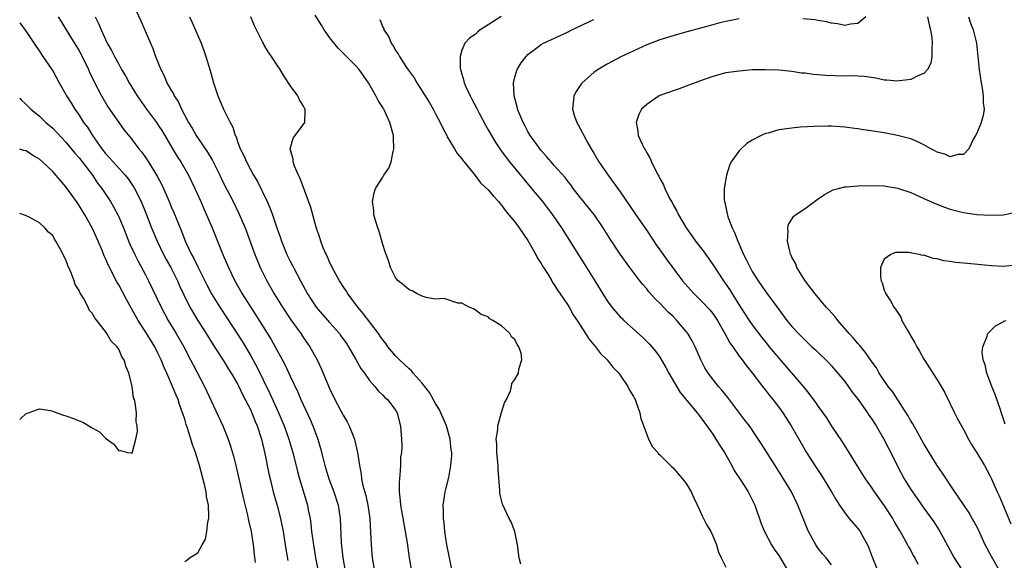
# Model space of a CAD drawing. Units: inches. Extents: x 2637000 to 2640000, y 1473051 to 1476000.
# Drawn here: x 2637000 to 2637149, y 1473517 to 1473599 of the extents above; entities that cross this region are included whole.
import ezdxf

# ---------------------------------------------------------------- set-up
doc = ezdxf.new("R2010")
doc.units = ezdxf.units.IN
doc.header["$MEASUREMENT"] = 0
doc.layers.add('LD26371473_2ft', color=202, linetype='Continuous')

msp = doc.modelspace()

# ---------------------------------------------------------------- linework, layer by layer
at = {"layer": 'LD26371473_2ft'}
for points, elevation in [([(2637017.23, 1473600.77), (2637018.36, 1473598.36), (2637019.81, 1473595), (2637020.18, 1473594.18), (2637020.58, 1473593), (2637021.36, 1473591), (2637021.93, 1473589.93), (2637022.31, 1473589), (2637023, 1473587.79), (2637023.3, 1473587.3), (2637023.42, 1473587), (2637024.04, 1473586.04), (2637024.51, 1473585), (2637025.57, 1473583), (2637026.12, 1473582.12), (2637026.76, 1473581), (2637028.47, 1473578.47), (2637029.2, 1473577.2), (2637030.31, 1473575), (2637030.52, 1473574.52), (2637031, 1473573.56), (2637031.87, 1473571.86), (2637032.33, 1473571), (2637033.21, 1473569.21), (2637034.14, 1473567), (2637035.62, 1473563), (2637036.02, 1473562.02), (2637036.45, 1473561), (2637037.42, 1473559), (2637038.55, 1473557), (2637039.83, 1473555), (2637041.1, 1473553.1), (2637042.59, 1473551), (2637043, 1473550.37), (2637043.94, 1473549), (2637045.07, 1473547), (2637045.7, 1473545.7), (2637047, 1473542.6), (2637047.76, 1473541), (2637049, 1473538.64), (2637049.62, 1473537.62), (2637049.93, 1473537), (2637050.51, 1473535.49), (2637050.71, 1473535), (2637050.77, 1473534.77), (2637051.17, 1473533), (2637051.46, 1473531), (2637051.73, 1473529.73), (2637051.8, 1473529), (2637052, 1473528), (2637052.45, 1473526.45), (2637052.77, 1473525), (2637053.04, 1473523), (2637053.16, 1473520.84), (2637053.23, 1473519), (2637053.39, 1473517), (2637053.75, 1473515)], 9690), ([(2637005.84, 1473599), (2637006.27, 1473598.27), (2637007.03, 1473597), (2637009, 1473593.82), (2637009.3, 1473593.3), (2637010.41, 1473591), (2637010.58, 1473590.58), (2637011.22, 1473589.22), (2637012.39, 1473587), (2637013.37, 1473585.37), (2637015, 1473582.97), (2637015.83, 1473581.83), (2637016.75, 1473580.75), (2637018.06, 1473579), (2637018.5, 1473578.5), (2637019.3, 1473577.3), (2637020.25, 1473575.75), (2637020.83, 1473574.83), (2637021.52, 1473573.52), (2637021.77, 1473573), (2637022.63, 1473571), (2637023, 1473570.11), (2637023.34, 1473569.34), (2637023.79, 1473568.21), (2637024.5, 1473566.5), (2637025, 1473565.16), (2637025.12, 1473564.88), (2637026.02, 1473563), (2637026.37, 1473562.37), (2637027, 1473561.09), (2637028.37, 1473558.37), (2637029.08, 1473557), (2637030.31, 1473555), (2637031.39, 1473553.39), (2637033, 1473550.93), (2637033.74, 1473549.74), (2637035, 1473547.62), (2637035.94, 1473545.94), (2637037.9, 1473541.9), (2637039.14, 1473539.14), (2637040.05, 1473537), (2637040.78, 1473535), (2637041.38, 1473533), (2637042.08, 1473530.08), (2637042.38, 1473529), (2637043.59, 1473525), (2637043.72, 1473524.28), (2637043.99, 1473523), (2637044.12, 1473522.12), (2637044.23, 1473521), (2637044.49, 1473519), (2637044.83, 1473517), (2637045.2, 1473515)], 9694), ([(2637011.44, 1473599), (2637011.95, 1473597.95), (2637012.33, 1473597), (2637012.57, 1473596.57), (2637013, 1473595.55), (2637013.27, 1473595), (2637013.9, 1473593.9), (2637014.34, 1473593), (2637015, 1473591.79), (2637015.45, 1473591), (2637016.04, 1473590.04), (2637016.59, 1473589), (2637017.81, 1473587), (2637019.23, 1473585), (2637020.72, 1473583), (2637021, 1473582.59), (2637021.62, 1473581.62), (2637023.08, 1473579.08), (2637023.84, 1473577.84), (2637024.41, 1473577), (2637025.56, 1473575), (2637026.54, 1473573), (2637027.43, 1473571), (2637027.9, 1473569.9), (2637028.31, 1473569), (2637029.14, 1473567), (2637030.78, 1473563), (2637031.63, 1473561), (2637032.59, 1473559), (2637033.72, 1473557), (2637035.79, 1473553.79), (2637036.28, 1473553), (2637038.08, 1473550.08), (2637038.69, 1473549), (2637039, 1473548.43), (2637039.52, 1473547.52), (2637040.22, 1473546.22), (2637041, 1473544.52), (2637042.14, 1473542.14), (2637042.62, 1473541), (2637043.99, 1473537.99), (2637044.42, 1473537), (2637045.17, 1473535), (2637045.6, 1473533.6), (2637045.97, 1473532.03), (2637046.23, 1473531), (2637046.84, 1473529), (2637047.62, 1473527), (2637048.25, 1473525), (2637048.54, 1473523), (2637048.7, 1473519.3), (2637048.94, 1473517), (2637049.29, 1473515)], 9692), ([(2637025.71, 1473599), (2637026.12, 1473598.12), (2637027.48, 1473595), (2637027.9, 1473593.9), (2637028.19, 1473593), (2637028.84, 1473590.84), (2637029.36, 1473589), (2637030.02, 1473587), (2637030.33, 1473586.33), (2637030.89, 1473585), (2637031.88, 1473583), (2637032.28, 1473582.28), (2637032.66, 1473581), (2637032.78, 1473580.78), (2637033, 1473580.11), (2637033.42, 1473579), (2637033.96, 1473577.96), (2637034.34, 1473577), (2637035, 1473575.75), (2637035.41, 1473575), (2637036.02, 1473574.02), (2637037.51, 1473571), (2637037.97, 1473569.97), (2637038.31, 1473569), (2637039, 1473566.87), (2637039.5, 1473565.5), (2637039.66, 1473565), (2637040.49, 1473563), (2637041, 1473561.95), (2637041.32, 1473561.32), (2637041.48, 1473561), (2637042.52, 1473559), (2637043.63, 1473557), (2637044.94, 1473555), (2637045.89, 1473553.89), (2637047, 1473552.6), (2637048.44, 1473551), (2637048.68, 1473550.68), (2637049.5, 1473549.5), (2637049.83, 1473549), (2637050.93, 1473547.07), (2637051.69, 1473545.69), (2637052.22, 1473545), (2637053, 1473543.9), (2637053.79, 1473543), (2637054.32, 1473542.32), (2637055, 1473541.65), (2637055.32, 1473541.32), (2637055.75, 1473541), (2637057, 1473539.32), (2637057.21, 1473539), (2637057.54, 1473537.54), (2637057.71, 1473537), (2637057.73, 1473536.27), (2637057.84, 1473535), (2637057.92, 1473533.92), (2637057.84, 1473533), (2637057.72, 1473532.28), (2637057.71, 1473531), (2637057.62, 1473529.62), (2637057.53, 1473529), (2637057.49, 1473528.51), (2637057.5, 1473527), (2637057.67, 1473525.67), (2637057.71, 1473525), (2637058.18, 1473522.18), (2637058.42, 1473521), (2637058.69, 1473519.31), (2637059, 1473517), (2637059.38, 1473515)], 9688), ([(2637065.53, 1473515), (2637065, 1473517.53), (2637064.74, 1473519), (2637064.43, 1473521), (2637064.3, 1473522.3), (2637064.2, 1473523), (2637064.2, 1473524.2), (2637064.18, 1473525), (2637064.46, 1473527), (2637064.55, 1473527.45), (2637065, 1473529.19), (2637065.34, 1473531), (2637065.45, 1473532.55), (2637065.45, 1473533), (2637065.39, 1473533.39), (2637065.23, 1473535), (2637064.66, 1473537), (2637064.18, 1473538.18), (2637063.56, 1473539.56), (2637063, 1473540.38), (2637062.07, 1473542.07), (2637061, 1473543.48), (2637059.6, 1473545), (2637059.35, 1473545.35), (2637059, 1473545.64), (2637058.31, 1473546.31), (2637057.53, 1473547), (2637057, 1473547.56), (2637055.8, 1473549), (2637055.48, 1473549.48), (2637055, 1473550.04), (2637054.62, 1473550.62), (2637054.35, 1473551), (2637052.06, 1473554.06), (2637051.25, 1473555), (2637051.15, 1473555.15), (2637049.73, 1473557), (2637049.46, 1473557.46), (2637049, 1473558.13), (2637048.43, 1473559), (2637047.34, 1473561), (2637047.24, 1473561.24), (2637047, 1473561.71), (2637046.62, 1473562.62), (2637046.43, 1473563), (2637046, 1473563.99), (2637045.62, 1473565), (2637045.48, 1473565.48), (2637044.9, 1473567.1), (2637044.09, 1473570.09), (2637042.49, 1473574.49), (2637042.24, 1473575), (2637041.64, 1473576.36), (2637041.43, 1473577), (2637041.44, 1473577.44), (2637040.99, 1473579), (2637041.42, 1473580.58), (2637041.74, 1473581), (2637043.18, 1473583), (2637043.26, 1473584.74), (2637043.25, 1473585), (2637043.15, 1473585.15), (2637043, 1473585.47), (2637042.4, 1473586.4), (2637042.12, 1473587), (2637041, 1473588.59), (2637040.03, 1473590.03), (2637039.44, 1473591), (2637039, 1473591.65), (2637038.17, 1473593), (2637037.66, 1473593.66), (2637037, 1473594.77), (2637036.92, 1473594.92), (2637036.8, 1473595.2), (2637035.6, 1473597.6), (2637035.02, 1473599)], 9686), ([(2637075.93, 1473516.07), (2637075.69, 1473517), (2637075.41, 1473519), (2637075.02, 1473521.02), (2637074.47, 1473522.47), (2637074.18, 1473523), (2637073.13, 1473525.13), (2637072.77, 1473526.77), (2637072.75, 1473527), (2637072.76, 1473527.24), (2637072.48, 1473530.48), (2637072.49, 1473531), (2637072.3, 1473533), (2637072.27, 1473534.27), (2637072.19, 1473535), (2637072.42, 1473536.42), (2637072.44, 1473537), (2637073, 1473539.03), (2637073.47, 1473540.53), (2637073.75, 1473541), (2637074.34, 1473542.34), (2637074.51, 1473543), (2637074.58, 1473543.42), (2637075, 1473544.02), (2637075.55, 1473545), (2637075.63, 1473545.63), (2637076.07, 1473547), (2637075.98, 1473548.02), (2637075.63, 1473549), (2637075.35, 1473549.35), (2637075, 1473550.09), (2637074.49, 1473550.49), (2637074.26, 1473551), (2637073, 1473552.18), (2637071.67, 1473553), (2637071.24, 1473553.24), (2637071, 1473553.51), (2637069.91, 1473553.91), (2637069, 1473554.59), (2637068.74, 1473554.74), (2637068.12, 1473555), (2637067, 1473555.61), (2637066.38, 1473555.62), (2637064.3, 1473556.3), (2637063, 1473556.2), (2637061.56, 1473556.44), (2637061, 1473556.64), (2637060.24, 1473557), (2637059.47, 1473557.47), (2637059, 1473557.62), (2637058.27, 1473558.27), (2637057.32, 1473559), (2637057, 1473559.4), (2637056.19, 1473561), (2637055.92, 1473561.92), (2637055.5, 1473563), (2637055.39, 1473563.39), (2637055, 1473564.47), (2637054.44, 1473566.44), (2637054.24, 1473567), (2637053.89, 1473568.11), (2637053.66, 1473569), (2637053.64, 1473569.64), (2637053.43, 1473571), (2637053.69, 1473572.31), (2637053.91, 1473573), (2637055, 1473574.68), (2637055.19, 1473575), (2637055.93, 1473576.07), (2637056.27, 1473577), (2637056.58, 1473578.58), (2637056.71, 1473579), (2637056.63, 1473580.63), (2637056.62, 1473581), (2637056.1, 1473583), (2637055.15, 1473585), (2637055.09, 1473585.09), (2637055, 1473585.25), (2637054.3, 1473586.3), (2637053.95, 1473587), (2637052.83, 1473589), (2637051.43, 1473591), (2637051, 1473591.5), (2637049.53, 1473593), (2637049, 1473593.49), (2637048.25, 1473594.25), (2637047.34, 1473595.34), (2637047, 1473595.79), (2637046.15, 1473597), (2637045.72, 1473597.72), (2637044.75, 1473599.25)], 9684), ([(2637054.56, 1473598.56), (2637055, 1473597.44), (2637055.16, 1473597.16), (2637055.18, 1473597), (2637055.94, 1473595.94), (2637056.29, 1473595), (2637056.58, 1473594.59), (2637057, 1473593.84), (2637057.36, 1473593.36), (2637057.54, 1473593), (2637058.52, 1473591.48), (2637059, 1473590.77), (2637059.75, 1473589.75), (2637060.17, 1473589), (2637061, 1473587.72), (2637062.04, 1473586.04), (2637062.65, 1473585), (2637063, 1473584.31), (2637063.71, 1473583), (2637064.12, 1473582.11), (2637064.7, 1473581), (2637064.79, 1473580.79), (2637065.89, 1473579), (2637066.29, 1473578.29), (2637067, 1473577.45), (2637067.18, 1473577.18), (2637067.34, 1473577), (2637069, 1473574.93), (2637069.84, 1473573.84), (2637071, 1473572.78), (2637071.79, 1473571.79), (2637072.53, 1473571), (2637072.74, 1473570.74), (2637073, 1473570.46), (2637073.6, 1473569.6), (2637074.12, 1473569), (2637075, 1473567.93), (2637075.7, 1473567), (2637077, 1473565.08), (2637078.18, 1473563), (2637078.44, 1473562.44), (2637079, 1473561.62), (2637079.22, 1473561.22), (2637079.38, 1473561), (2637080.05, 1473559.95), (2637080.6, 1473559), (2637080.73, 1473558.73), (2637081, 1473558.4), (2637081.51, 1473557.51), (2637081.9, 1473557), (2637083, 1473555.41), (2637083.24, 1473555), (2637083.85, 1473553.85), (2637084.44, 1473553), (2637085.74, 1473551), (2637086.21, 1473550.21), (2637087, 1473549.3), (2637087.13, 1473549.13), (2637087.26, 1473549), (2637087.99, 1473547.99), (2637089.02, 1473547), (2637089.89, 1473545.89), (2637090.76, 1473545), (2637091, 1473544.68), (2637092.16, 1473543), (2637092.4, 1473542.4), (2637093, 1473541.44), (2637093.14, 1473541.14), (2637093.24, 1473541), (2637093.42, 1473540.58), (2637093.96, 1473539), (2637094.12, 1473538.12), (2637095, 1473535.69), (2637095.27, 1473535), (2637095.86, 1473533.86), (2637096.66, 1473533), (2637096.8, 1473532.8), (2637097, 1473532.65), (2637098.79, 1473530.79), (2637099, 1473530.64), (2637099.75, 1473529.75), (2637100.43, 1473529), (2637101, 1473528.28), (2637101.73, 1473527), (2637102.12, 1473526.12), (2637103, 1473524.3), (2637103.39, 1473523.39), (2637103.61, 1473523), (2637104.06, 1473522.06), (2637104.69, 1473521), (2637105, 1473520.36), (2637105.56, 1473519), (2637105.89, 1473517.89), (2637106.3, 1473517), (2637107, 1473515.63)], 9682), ([(2637072.96, 1473599.04), (2637071, 1473597.76), (2637069.77, 1473597), (2637069.34, 1473596.66), (2637069, 1473596.33), (2637068.21, 1473595.79), (2637067.45, 1473595), (2637067, 1473593.93), (2637066.72, 1473593), (2637066.74, 1473591.26), (2637066.8, 1473591), (2637066.86, 1473590.86), (2637067, 1473590.29), (2637067.3, 1473589.3), (2637067.32, 1473589), (2637067.53, 1473588.47), (2637068.23, 1473587), (2637068.51, 1473586.51), (2637069.21, 1473585.21), (2637069.29, 1473585), (2637069.6, 1473584.4), (2637070.56, 1473582.56), (2637071, 1473581.84), (2637071.46, 1473581), (2637072.05, 1473580.05), (2637072.84, 1473578.84), (2637073, 1473578.65), (2637073.69, 1473577.69), (2637074.22, 1473577), (2637075, 1473576.04), (2637075.87, 1473575), (2637076.37, 1473574.37), (2637077.53, 1473573), (2637079.2, 1473571), (2637079.99, 1473569.99), (2637080.73, 1473569), (2637082.07, 1473567), (2637085.9, 1473561), (2637087.13, 1473559), (2637088.33, 1473557), (2637089, 1473555.94), (2637089.7, 1473555), (2637090.3, 1473554.3), (2637091, 1473553.53), (2637091.26, 1473553.26), (2637091.54, 1473553), (2637094.41, 1473550.41), (2637095.41, 1473549.41), (2637095.79, 1473549), (2637096.35, 1473548.35), (2637097, 1473547.42), (2637097.88, 1473545.88), (2637098.34, 1473545), (2637100.09, 1473542.09), (2637102.66, 1473539), (2637102.79, 1473538.79), (2637103, 1473538.56), (2637103.63, 1473537.63), (2637104.13, 1473537), (2637105, 1473535.76), (2637105.49, 1473535), (2637106.06, 1473534.06), (2637106.77, 1473533), (2637107.92, 1473531), (2637108.27, 1473530.27), (2637109.33, 1473528.67), (2637110.38, 1473527), (2637111, 1473525.81), (2637111.38, 1473525), (2637111.78, 1473523.78), (2637112.07, 1473523), (2637112.31, 1473522.31), (2637112.86, 1473521), (2637113.9, 1473519), (2637114.33, 1473518.33), (2637115, 1473517.39), (2637116.42, 1473515)], 9680), ([(2637123, 1473515.95), (2637122.19, 1473517), (2637121.65, 1473517.65), (2637121, 1473518.42), (2637120.62, 1473519), (2637119.52, 1473521), (2637119.35, 1473521.35), (2637117.91, 1473525), (2637116.92, 1473527), (2637115.73, 1473529), (2637114.44, 1473531), (2637112.33, 1473534.33), (2637111.55, 1473535.55), (2637110.55, 1473537), (2637109.89, 1473537.89), (2637107.3, 1473541.3), (2637106.4, 1473542.4), (2637105.87, 1473543), (2637104.31, 1473545), (2637103.82, 1473545.82), (2637103.2, 1473547), (2637102.32, 1473549), (2637101.89, 1473549.89), (2637101.24, 1473551), (2637101, 1473551.32), (2637099.57, 1473553), (2637099, 1473553.57), (2637098.26, 1473554.26), (2637097, 1473555.59), (2637096.28, 1473556.28), (2637095.34, 1473557.34), (2637095, 1473557.77), (2637094.41, 1473558.41), (2637093.95, 1473559), (2637092.46, 1473561), (2637091, 1473563.04), (2637089.39, 1473565.39), (2637088.4, 1473567), (2637087.04, 1473569.04), (2637086.14, 1473570.14), (2637085, 1473571.5), (2637083.85, 1473573), (2637083.51, 1473573.51), (2637083, 1473574.14), (2637082.63, 1473574.63), (2637081, 1473576.48), (2637080.52, 1473577), (2637079.84, 1473577.84), (2637079, 1473578.74), (2637078.79, 1473579), (2637078.23, 1473579.77), (2637077.36, 1473581), (2637077, 1473581.63), (2637076.53, 1473582.53), (2637076.26, 1473583), (2637075.71, 1473584.29), (2637075.43, 1473585), (2637075.37, 1473585.37), (2637074.91, 1473587), (2637074.8, 1473589), (2637075, 1473589.82), (2637075.36, 1473591), (2637076, 1473592), (2637076.72, 1473593), (2637077, 1473593.28), (2637079, 1473594.8), (2637079.35, 1473595), (2637083, 1473596.68), (2637083.63, 1473597), (2637087, 1473598.59)], 9678), ([(2637109, 1473598.69), (2637107, 1473598.3), (2637106.06, 1473598.06), (2637105, 1473597.79), (2637101.26, 1473596.74), (2637099.68, 1473596.32), (2637098.13, 1473595.87), (2637097, 1473595.51), (2637095.65, 1473595), (2637095, 1473594.72), (2637091.07, 1473592.93), (2637089.76, 1473592.24), (2637089, 1473591.83), (2637087.64, 1473591), (2637087, 1473590.53), (2637085.2, 1473589), (2637085.11, 1473588.89), (2637084.32, 1473587.68), (2637083.95, 1473587), (2637083.88, 1473585.88), (2637083.76, 1473585), (2637084.07, 1473583.93), (2637084.39, 1473583), (2637084.63, 1473582.63), (2637085.33, 1473581.33), (2637085.46, 1473581), (2637086.03, 1473579.97), (2637086.6, 1473579), (2637087, 1473578.35), (2637087.77, 1473577), (2637089, 1473575.18), (2637089.93, 1473573.93), (2637091, 1473572.46), (2637092.41, 1473570.41), (2637093.35, 1473569), (2637095, 1473566.63), (2637096.45, 1473564.45), (2637097, 1473563.66), (2637098.11, 1473562.11), (2637100.43, 1473559), (2637101.61, 1473557.61), (2637102.18, 1473557), (2637103, 1473556.22), (2637103.61, 1473555.61), (2637104.57, 1473554.57), (2637105, 1473554.04), (2637105.71, 1473553), (2637106.86, 1473551), (2637107.59, 1473549.59), (2637108.04, 1473549), (2637109, 1473547.6), (2637109.47, 1473547), (2637110.11, 1473546.11), (2637111, 1473545.03), (2637112.54, 1473543), (2637113, 1473542.43), (2637113.61, 1473541.61), (2637114.11, 1473541), (2637115, 1473539.84), (2637115.6, 1473539), (2637116.87, 1473537), (2637118.38, 1473534.38), (2637119.2, 1473533), (2637120.48, 1473531), (2637121.49, 1473529.49), (2637123.02, 1473527), (2637123.73, 1473525.73), (2637124.22, 1473525), (2637125, 1473523.86), (2637125.68, 1473523), (2637127, 1473521.48), (2637127.21, 1473521.21), (2637127.35, 1473521), (2637127.73, 1473520.27), (2637128.45, 1473519), (2637128.61, 1473518.62), (2637129.22, 1473517), (2637130.32, 1473514.32)], 9676), ([(2637137.52, 1473599), (2637137.77, 1473597.77), (2637137.98, 1473597), (2637138.19, 1473595.81), (2637138.27, 1473595), (2637138.18, 1473594.18), (2637138.22, 1473593), (2637138.06, 1473591.94), (2637137.52, 1473591), (2637137, 1473590.41), (2637136.06, 1473590.06), (2637135, 1473589.49), (2637133.31, 1473589.31), (2637133, 1473589.24), (2637131.4, 1473589.4), (2637131, 1473589.41), (2637129.69, 1473589.69), (2637127.94, 1473589.94), (2637126.04, 1473590.04), (2637125, 1473590.01), (2637122.08, 1473590.08), (2637121, 1473590.21), (2637120.23, 1473590.23), (2637119, 1473590.44), (2637118.47, 1473590.47), (2637117, 1473590.69), (2637115, 1473590.9), (2637113, 1473590.98), (2637111, 1473590.93), (2637109, 1473590.77), (2637107, 1473590.48), (2637105, 1473589.96), (2637103, 1473589.25), (2637102.33, 1473589), (2637101.39, 1473588.61), (2637099.92, 1473588.08), (2637099, 1473587.78), (2637098.44, 1473587.56), (2637097, 1473587.05), (2637096.9, 1473587), (2637095, 1473585.72), (2637094.21, 1473585), (2637093.82, 1473584.18), (2637093.42, 1473583), (2637093.66, 1473581.66), (2637093.71, 1473581), (2637094.3, 1473579.7), (2637094.65, 1473579), (2637094.8, 1473578.8), (2637095, 1473578.4), (2637095.51, 1473577.51), (2637095.73, 1473577), (2637096.44, 1473575.56), (2637096.75, 1473575), (2637096.85, 1473574.85), (2637097, 1473574.51), (2637097.52, 1473573.52), (2637097.72, 1473573), (2637098.42, 1473571.58), (2637098.73, 1473571), (2637098.84, 1473570.84), (2637099, 1473570.52), (2637099.55, 1473569.55), (2637099.81, 1473569), (2637101, 1473567), (2637101.83, 1473565.83), (2637102.4, 1473565), (2637103.53, 1473563.53), (2637105, 1473561.46), (2637106.63, 1473559), (2637107, 1473558.49), (2637107.6, 1473557.6), (2637107.95, 1473557), (2637109.2, 1473555), (2637110.52, 1473553), (2637111, 1473552.31), (2637112.42, 1473550.42), (2637113.32, 1473549.33), (2637113.57, 1473549), (2637115, 1473547.26), (2637118.71, 1473543), (2637119, 1473542.61), (2637119.73, 1473541.73), (2637120.58, 1473540.58), (2637121, 1473539.95), (2637121.69, 1473539), (2637122.23, 1473538.23), (2637123, 1473536.99), (2637124.6, 1473534.6), (2637125.62, 1473533), (2637126.59, 1473531.41), (2637128.09, 1473529), (2637129, 1473527.72), (2637129.48, 1473527), (2637131, 1473524.92), (2637132.23, 1473523), (2637132.5, 1473522.5), (2637133.23, 1473521.23), (2637133.38, 1473521), (2637133.92, 1473520.08), (2637134.51, 1473519), (2637134.67, 1473518.67), (2637135, 1473518.12), (2637135.39, 1473517.39), (2637135.62, 1473517), (2637136.08, 1473516.08)], 9674), ([(2637143.74, 1473599), (2637144.04, 1473598.04), (2637144.45, 1473597), (2637144.95, 1473595), (2637145.19, 1473593), (2637145.36, 1473591), (2637145.65, 1473589), (2637145.81, 1473588.19), (2637146, 1473587), (2637146, 1473586), (2637146.11, 1473585), (2637145.98, 1473584.02), (2637145.67, 1473583), (2637145, 1473581.35), (2637144.82, 1473581), (2637144.52, 1473580.52), (2637143.79, 1473579), (2637143, 1473578.15), (2637142.14, 1473578.14), (2637141, 1473577.78), (2637140.16, 1473578.16), (2637139, 1473578.47), (2637138.67, 1473578.67), (2637138.04, 1473579), (2637137, 1473579.59), (2637136.06, 1473580.06), (2637135, 1473580.48), (2637133.02, 1473581.02), (2637131, 1473581.39), (2637129.6, 1473581.6), (2637129, 1473581.71), (2637127.86, 1473581.86), (2637127, 1473582.01), (2637126.11, 1473582.11), (2637125, 1473582.27), (2637123, 1473582.41), (2637122.42, 1473582.42), (2637120.39, 1473582.39), (2637118.26, 1473582.26), (2637117, 1473582.14), (2637115, 1473581.85), (2637113.38, 1473581.38), (2637113, 1473581.29), (2637112.32, 1473581), (2637111, 1473580.28), (2637110.19, 1473579.81), (2637109.3, 1473579), (2637109, 1473578.66), (2637107.81, 1473577), (2637107.54, 1473576.46), (2637107.1, 1473575), (2637106.73, 1473573), (2637106.74, 1473571.26), (2637106.78, 1473571), (2637106.84, 1473570.84), (2637107, 1473570.09), (2637107.21, 1473569.21), (2637107.22, 1473569), (2637107.31, 1473568.69), (2637107.94, 1473567), (2637108.32, 1473566.32), (2637108.79, 1473565), (2637109, 1473564.56), (2637109.68, 1473563), (2637110.14, 1473562.14), (2637110.66, 1473561), (2637111, 1473560.41), (2637111.89, 1473559), (2637113, 1473557.39), (2637113.17, 1473557.17), (2637115, 1473554.62), (2637116.25, 1473553), (2637117, 1473552.06), (2637118.01, 1473551), (2637118.51, 1473550.51), (2637119, 1473549.99), (2637120.04, 1473549), (2637120.55, 1473548.55), (2637122.57, 1473546.57), (2637123, 1473546.11), (2637123.52, 1473545.52), (2637125, 1473543.73), (2637126.14, 1473542.14), (2637127.05, 1473541), (2637127.83, 1473539.83), (2637128.45, 1473539), (2637128.66, 1473538.65), (2637129, 1473538.16), (2637129.74, 1473537), (2637130.95, 1473535), (2637131.65, 1473533.65), (2637132, 1473533), (2637132.97, 1473531), (2637134.01, 1473529), (2637135, 1473527.39), (2637135.26, 1473527), (2637135.99, 1473525.99), (2637137, 1473524.55), (2637138.49, 1473522.49), (2637139.27, 1473521.27), (2637139.42, 1473521), (2637139.9, 1473520.1), (2637141.59, 1473517), (2637143.72, 1473513.72)], 9672), ([(2637128.18, 1473599), (2637127, 1473597.99), (2637125.86, 1473597.86), (2637125, 1473597.65), (2637123.93, 1473597.93), (2637123, 1473598.02), (2637122.25, 1473598.25), (2637121, 1473598.42), (2637120.52, 1473598.52), (2637118.66, 1473598.66)], 9676), ([(2637000, 1473598.1), (2637001, 1473596.74), (2637002.49, 1473594.49), (2637003, 1473593.8), (2637003.3, 1473593.3), (2637003.52, 1473593), (2637004.87, 1473591), (2637005, 1473590.8), (2637005.99, 1473589), (2637007, 1473587.23), (2637007.11, 1473587), (2637007.84, 1473585.84), (2637008.34, 1473585), (2637009, 1473584.07), (2637009.69, 1473583), (2637010.25, 1473582.25), (2637011.02, 1473581), (2637012.45, 1473579), (2637013, 1473578.3), (2637013.63, 1473577.63), (2637014.16, 1473577), (2637015.96, 1473575), (2637016.42, 1473574.42), (2637017.25, 1473573.25), (2637017.4, 1473573), (2637018.39, 1473571), (2637019.15, 1473569.15), (2637019.99, 1473567), (2637020.83, 1473565), (2637021.79, 1473563), (2637022.21, 1473562.21), (2637022.88, 1473561), (2637023.89, 1473559), (2637024.22, 1473558.22), (2637024.86, 1473556.86), (2637025.79, 1473555), (2637026.24, 1473554.24), (2637027, 1473552.98), (2637028.27, 1473551), (2637029.31, 1473549.31), (2637031, 1473546.7), (2637031.63, 1473545.63), (2637032.04, 1473545), (2637033, 1473543.36), (2637033.19, 1473543), (2637033.76, 1473541.76), (2637034.18, 1473541), (2637035, 1473539.37), (2637035.17, 1473539), (2637035.67, 1473537.67), (2637035.97, 1473537), (2637036.62, 1473535), (2637037.15, 1473532.85), (2637037.76, 1473529.76), (2637037.93, 1473529), (2637038.42, 1473527), (2637039, 1473524.95), (2637039.52, 1473523), (2637039.91, 1473521), (2637040.32, 1473518.32), (2637040.64, 1473516.64)], 9696), ([(2637000, 1473586.65), (2637000.22, 1473586.41), (2637001, 1473585.72), (2637001.33, 1473585.33), (2637001.67, 1473585), (2637003, 1473583.92), (2637003.97, 1473583), (2637005, 1473582.11), (2637007, 1473579.98), (2637008.34, 1473578.34), (2637009, 1473577.61), (2637011.01, 1473575), (2637011.8, 1473573.8), (2637012.42, 1473573), (2637013.74, 1473571), (2637014.21, 1473570.21), (2637014.86, 1473569), (2637015, 1473568.69), (2637015.71, 1473567), (2637016.66, 1473564.66), (2637017.45, 1473563), (2637017.95, 1473561.95), (2637019, 1473560.01), (2637019.52, 1473559), (2637021.43, 1473555), (2637022.52, 1473553), (2637023.73, 1473551), (2637024.86, 1473549), (2637025.9, 1473547), (2637026.27, 1473546.27), (2637028.02, 1473543), (2637030.77, 1473537), (2637031.6, 1473535), (2637031.95, 1473533.95), (2637032.4, 1473532.4), (2637032.79, 1473530.79), (2637033.89, 1473525.89), (2637034.5, 1473523.5), (2637034.66, 1473522.66), (2637035.06, 1473521), (2637035.38, 1473519), (2637035.51, 1473517.51), (2637035.67, 1473516.33)], 9698), ([(2637025, 1473516.47), (2637025.32, 1473516.68), (2637025.74, 1473517), (2637027, 1473517.8), (2637027.63, 1473519), (2637028.13, 1473519.87), (2637028.33, 1473521), (2637028.49, 1473522.49), (2637028.64, 1473523), (2637028.68, 1473523.32), (2637028.59, 1473525), (2637028.3, 1473526.3), (2637028.25, 1473527), (2637028.05, 1473527.95), (2637027.23, 1473531), (2637026.62, 1473533), (2637026.2, 1473534.2), (2637025.49, 1473536.51), (2637025.23, 1473537.23), (2637025, 1473538.02), (2637024.75, 1473538.75), (2637024.69, 1473539), (2637024.23, 1473540.23), (2637024, 1473541), (2637023.69, 1473541.69), (2637023.17, 1473543), (2637022.28, 1473545), (2637021.88, 1473545.88), (2637021.45, 1473547), (2637021, 1473547.93), (2637020.45, 1473549), (2637019, 1473551.38), (2637017.96, 1473553), (2637016.17, 1473556.17), (2637015, 1473558.36), (2637014.76, 1473558.76), (2637013.41, 1473561.41), (2637013, 1473562.38), (2637012.8, 1473562.8), (2637012.53, 1473563.47), (2637011.87, 1473565), (2637010.97, 1473567), (2637009.85, 1473569), (2637009, 1473570.38), (2637008.59, 1473571), (2637007, 1473573.23), (2637006.18, 1473574.18), (2637005.48, 1473575), (2637005, 1473575.53), (2637003.45, 1473577), (2637003, 1473577.41), (2637002, 1473578), (2637001, 1473578.66), (2637000.65, 1473578.73), (2637000, 1473578.92)], 9700), ([(2637148.5, 1473515), (2637147.23, 1473517.23), (2637147, 1473517.67), (2637146.52, 1473518.52), (2637146.28, 1473519), (2637145.26, 1473521.26), (2637144.57, 1473522.57), (2637144.33, 1473523), (2637143.83, 1473523.83), (2637142.23, 1473526.23), (2637141.69, 1473527), (2637139.83, 1473529.83), (2637139, 1473531.03), (2637137.78, 1473533), (2637137.5, 1473533.5), (2637137, 1473534.3), (2637136.06, 1473535.94), (2637135.31, 1473537.31), (2637135, 1473537.8), (2637134.58, 1473538.58), (2637132.23, 1473542.23), (2637131.58, 1473543), (2637130.24, 1473545), (2637129.79, 1473545.79), (2637129, 1473546.88), (2637128.15, 1473548.15), (2637127.24, 1473549.24), (2637127, 1473549.47), (2637126.31, 1473550.31), (2637125.68, 1473551), (2637123.95, 1473553), (2637123.55, 1473553.55), (2637122.6, 1473554.6), (2637122.21, 1473555), (2637120.5, 1473557), (2637119.89, 1473557.89), (2637119.03, 1473559), (2637117.76, 1473561), (2637117.57, 1473561.57), (2637117, 1473562.59), (2637116.88, 1473562.88), (2637116.8, 1473563), (2637116.71, 1473563.29), (2637116.33, 1473565), (2637116.43, 1473566.43), (2637116.36, 1473567), (2637116.48, 1473567.52), (2637117, 1473568.31), (2637117.26, 1473568.74), (2637117.53, 1473569), (2637119, 1473569.95), (2637120.41, 1473571), (2637121, 1473571.39), (2637121.92, 1473572.08), (2637123.23, 1473572.77), (2637124.04, 1473573), (2637125, 1473573.25), (2637125.25, 1473573.25), (2637127, 1473573.4), (2637129, 1473573.43), (2637131, 1473573.37), (2637133, 1473573.03), (2637135, 1473572.35), (2637137, 1473571.47), (2637138.7, 1473570.7), (2637140.13, 1473570.13), (2637141, 1473569.83), (2637143, 1473569.33), (2637145, 1473569.05), (2637147.07, 1473568.93), (2637149, 1473568.97), (2637151, 1473569.38)], 9670), ([(2637000, 1473537.97), (2637000.12, 1473538.09), (2637001, 1473538.9), (2637001.32, 1473539), (2637002.54, 1473539.46), (2637003, 1473539.6), (2637004.68, 1473539.32), (2637005, 1473539.25), (2637005.61, 1473539), (2637006.65, 1473538.65), (2637007, 1473538.55), (2637008.15, 1473538.15), (2637009, 1473537.78), (2637009.57, 1473537.57), (2637011, 1473536.72), (2637012.11, 1473536.11), (2637013, 1473535.14), (2637014.25, 1473534.25), (2637015, 1473533.21), (2637015.29, 1473533.29), (2637016.35, 1473533), (2637016.95, 1473532.95), (2637017, 1473532.9), (2637017.07, 1473532.93), (2637017.07, 1473533.07), (2637017.6, 1473535), (2637017.84, 1473536.16), (2637017.8, 1473537), (2637017.65, 1473537.65), (2637017.68, 1473539), (2637017.52, 1473540.48), (2637017.37, 1473541), (2637017.26, 1473541.26), (2637017.04, 1473543), (2637017, 1473543.22), (2637016.56, 1473545), (2637016.06, 1473546.06), (2637015.84, 1473547), (2637015.49, 1473547.49), (2637015, 1473548.63), (2637014.75, 1473549), (2637013.86, 1473549.86), (2637013.22, 1473551), (2637013, 1473551.33), (2637011.67, 1473553), (2637011.37, 1473553.37), (2637011, 1473554.11), (2637010.55, 1473554.55), (2637010.36, 1473555), (2637009.66, 1473556.34), (2637009.14, 1473557.14), (2637009, 1473557.51), (2637008.41, 1473558.41), (2637008.24, 1473559), (2637007.8, 1473560.2), (2637007.29, 1473561.29), (2637007, 1473562.18), (2637006.7, 1473562.7), (2637006.59, 1473563), (2637006.15, 1473563.85), (2637005.5, 1473565), (2637005.29, 1473565.29), (2637005, 1473565.84), (2637004.38, 1473566.38), (2637003.81, 1473567), (2637003, 1473567.76), (2637001.34, 1473568.66), (2637000.86, 1473568.89), (2637000, 1473569.17)], 9702), ([(2637151, 1473561.36), (2637149, 1473561.16), (2637147.26, 1473561.26), (2637143.59, 1473561.59), (2637143, 1473561.66), (2637141.77, 1473561.77), (2637141, 1473561.92), (2637140.02, 1473562.02), (2637139, 1473562.33), (2637138.39, 1473562.39), (2637137, 1473562.86), (2637136.85, 1473562.85), (2637136.27, 1473563), (2637135.17, 1473563.17), (2637135, 1473563.23), (2637134.7, 1473563.3), (2637132.71, 1473563.29), (2637131.97, 1473563), (2637131, 1473562.25), (2637130.41, 1473561), (2637130.41, 1473559.59), (2637130.51, 1473559), (2637130.66, 1473558.66), (2637131, 1473557.59), (2637131.18, 1473557.18), (2637131.22, 1473557), (2637131.95, 1473555.95), (2637132.43, 1473555), (2637132.71, 1473554.71), (2637133, 1473554.24), (2637133.5, 1473553.5), (2637133.67, 1473553), (2637134.45, 1473551.55), (2637134.79, 1473551), (2637134.88, 1473550.88), (2637135.62, 1473549.62), (2637135.9, 1473549), (2637136.31, 1473548.31), (2637137, 1473547.11), (2637137.82, 1473545.82), (2637138.37, 1473545), (2637139, 1473544.01), (2637139.61, 1473543), (2637140.1, 1473542.1), (2637141, 1473540.35), (2637141.65, 1473539), (2637142.11, 1473538.1), (2637142.69, 1473537), (2637143, 1473536.44), (2637143.75, 1473535), (2637144.21, 1473534.21), (2637145, 1473532.94), (2637146.16, 1473531), (2637147, 1473529.49), (2637147.24, 1473529), (2637148.11, 1473527), (2637148.4, 1473526.4), (2637150.16, 1473522.16)], 9668), ([(2637149.29, 1473537.29), (2637148.81, 1473538.81), (2637148.58, 1473539.42), (2637147.78, 1473541.78), (2637147.27, 1473543), (2637146.53, 1473545), (2637146.28, 1473546.28), (2637146, 1473547), (2637145.84, 1473548.16), (2637145.93, 1473549), (2637146.6, 1473550.6), (2637146.69, 1473551), (2637146.82, 1473551.18), (2637147, 1473551.33), (2637147.82, 1473552.18), (2637149, 1473552.77), (2637149.13, 1473552.87), (2637149.44, 1473553)], 9666)]:
    msp.add_lwpolyline(points, dxfattribs=dict(at, elevation=elevation))

doc.saveas('drawing.dxf')
